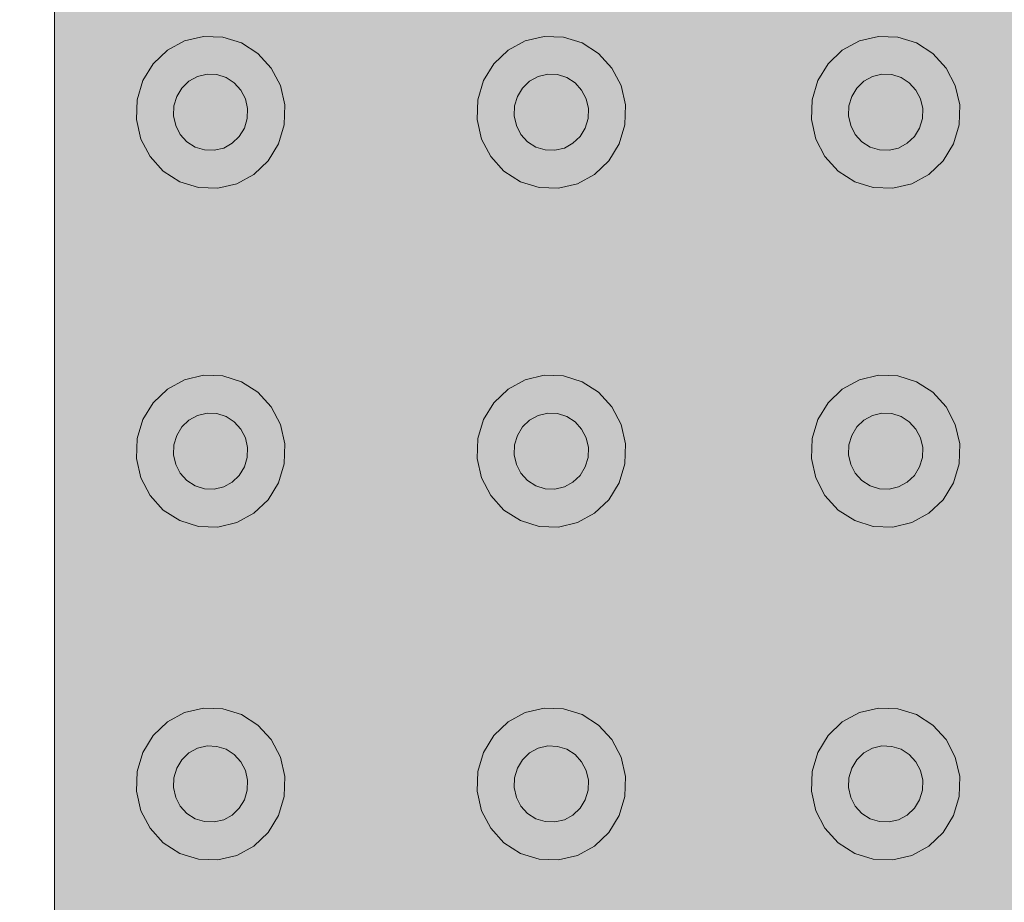
# Model space of a CAD drawing. Units: millimetres. Extents: x 6534 to 27656, y -245 to 9778.
# Drawn here: x 7694 to 7708, y 4920 to 4934 of the extents above; entities that cross this region are included whole.
import ezdxf

# ---------------------------------------------------------------- set-up
doc = ezdxf.new("R2010")
doc.units = ezdxf.units.MM
doc.layers.add('cotas', color=7, linetype='Continuous')
doc.layers.add('PISO TATIL', color=7, linetype='Continuous')

msp = doc.modelspace()

# ---------------------------------------------------------------- hatches: boundary and pattern name
at = {"layer": 'cotas'}
h = msp.add_hatch(color=7, dxfattribs=at)
h.dxf.hatch_style = 1
h.paths.add_polyline_path([(17734.301, 9608.402), (6534.301, 9608.402), (6534.301, 1688.402), (17734.301, 1688.402)])
h.paths.add_polyline_path([(6800.968, 9541.735), (17600.968, 9541.735), (17600.968, 1755.069), (6800.968, 1755.069)], flags=16)
at = {"layer": 'PISO TATIL', "linetype": 'Continuous', "lineweight": 0}
for points in [[(7719.058, 4944.733), (7694.058, 4944.733), (7694.058, 4919.733), (7719.058, 4919.733)], [(7696.207, 4932.762), (7696.349, 4932.796), (7696.295, 4933.366), (7696.011, 4933.298)], [(7696.349, 4932.796), (7696.495, 4932.791), (7696.587, 4933.356), (7696.295, 4933.366)], [(7696.634, 4932.747), (7696.866, 4933.268), (7696.587, 4933.356), (7696.495, 4932.791)], [(7701.323, 4932.762), (7701.465, 4932.796), (7701.412, 4933.366), (7701.127, 4933.298)], [(7701.465, 4932.796), (7701.611, 4932.791), (7701.703, 4933.356), (7701.412, 4933.366)], [(7701.751, 4932.747), (7701.982, 4933.268), (7701.703, 4933.356), (7701.611, 4932.791)], [(7706.147, 4933.298), (7706.343, 4932.762), (7706.485, 4932.796), (7706.431, 4933.366)], [(7706.485, 4932.796), (7706.631, 4932.791), (7706.723, 4933.356), (7706.431, 4933.366)], [(7706.631, 4932.791), (7706.771, 4932.747), (7707.002, 4933.268), (7706.723, 4933.356)], [(7696.078, 4932.692), (7696.207, 4932.762), (7696.011, 4933.298), (7695.753, 4933.158)], [(7696.634, 4932.747), (7696.758, 4932.668), (7697.114, 4933.11), (7696.866, 4933.268)], [(7701.194, 4932.692), (7701.323, 4932.762), (7701.127, 4933.298), (7700.869, 4933.158)], [(7701.751, 4932.747), (7701.875, 4932.668), (7702.23, 4933.11), (7701.982, 4933.268)], [(7706.214, 4932.692), (7706.343, 4932.762), (7706.147, 4933.298), (7705.889, 4933.158)], [(7706.895, 4932.668), (7707.25, 4933.11), (7707.002, 4933.268), (7706.771, 4932.747)], [(7695.971, 4932.59), (7696.078, 4932.692), (7695.753, 4933.158), (7695.539, 4932.954)], [(7696.758, 4932.668), (7696.858, 4932.559), (7697.313, 4932.891), (7697.114, 4933.11)], [(7701.088, 4932.59), (7701.194, 4932.692), (7700.869, 4933.158), (7700.656, 4932.954)], [(7701.875, 4932.668), (7701.974, 4932.559), (7702.429, 4932.891), (7702.23, 4933.11)], [(7706.107, 4932.59), (7706.214, 4932.692), (7705.889, 4933.158), (7705.676, 4932.954)], [(7706.895, 4932.668), (7706.994, 4932.559), (7707.449, 4932.891), (7707.25, 4933.11)], [(7695.385, 4932.701), (7695.894, 4932.464), (7695.971, 4932.59), (7695.539, 4932.954)], [(7700.501, 4932.701), (7701.01, 4932.464), (7701.088, 4932.59), (7700.656, 4932.954)], [(7705.521, 4932.701), (7706.03, 4932.464), (7706.107, 4932.59), (7705.676, 4932.954)], [(7696.456, 4931.657), (7696.599, 4931.69), (7696.728, 4931.761), (7696.834, 4931.863), (7696.912, 4931.989), (7696.954, 4932.132), (7696.959, 4932.282), (7696.926, 4932.427), (7696.858, 4932.559), (7696.758, 4932.668), (7696.634, 4932.747), (7696.495, 4932.791), (7696.349, 4932.796), (7696.207, 4932.762), (7696.078, 4932.692), (7695.971, 4932.59), (7695.894, 4932.464), (7695.851, 4932.321), (7695.846, 4932.171), (7695.879, 4932.026), (7695.948, 4931.894), (7696.047, 4931.785), (7696.171, 4931.705), (7696.311, 4931.662)], [(7696.926, 4932.427), (7697.45, 4932.628), (7697.313, 4932.891), (7696.858, 4932.559)], [(7701.573, 4931.657), (7701.715, 4931.69), (7701.844, 4931.761), (7701.951, 4931.863), (7702.028, 4931.989), (7702.071, 4932.132), (7702.076, 4932.282), (7702.043, 4932.427), (7701.974, 4932.559), (7701.875, 4932.668), (7701.751, 4932.747), (7701.611, 4932.791), (7701.465, 4932.796), (7701.323, 4932.762), (7701.194, 4932.692), (7701.088, 4932.59), (7701.01, 4932.464), (7700.968, 4932.321), (7700.963, 4932.171), (7700.995, 4932.026), (7701.064, 4931.894), (7701.164, 4931.785), (7701.287, 4931.705), (7701.427, 4931.662)], [(7702.043, 4932.427), (7702.566, 4932.628), (7702.429, 4932.891), (7701.974, 4932.559)], [(7706.593, 4931.657), (7706.735, 4931.69), (7706.864, 4931.761), (7706.971, 4931.863), (7707.048, 4931.989), (7707.091, 4932.132), (7707.096, 4932.282), (7707.063, 4932.427), (7706.994, 4932.559), (7706.895, 4932.668), (7706.771, 4932.747), (7706.631, 4932.791), (7706.485, 4932.796), (7706.343, 4932.762), (7706.214, 4932.692), (7706.107, 4932.59), (7706.03, 4932.464), (7705.988, 4932.321), (7705.983, 4932.171), (7706.015, 4932.026), (7706.084, 4931.894), (7706.184, 4931.785), (7706.307, 4931.705), (7706.447, 4931.662)], [(7707.063, 4932.427), (7707.586, 4932.628), (7707.449, 4932.891), (7706.994, 4932.559)], [(7695.3, 4932.415), (7695.851, 4932.321), (7695.894, 4932.464), (7695.385, 4932.701)], [(7696.959, 4932.282), (7697.516, 4932.337), (7697.45, 4932.628), (7696.926, 4932.427)], [(7700.416, 4932.415), (7700.968, 4932.321), (7701.01, 4932.464), (7700.501, 4932.701)], [(7702.076, 4932.282), (7702.632, 4932.337), (7702.566, 4932.628), (7702.043, 4932.427)], [(7705.436, 4932.415), (7705.988, 4932.321), (7706.03, 4932.464), (7705.521, 4932.701)], [(7707.096, 4932.282), (7707.652, 4932.337), (7707.586, 4932.628), (7707.063, 4932.427)], [(7695.29, 4932.116), (7695.846, 4932.171), (7695.851, 4932.321), (7695.3, 4932.415)], [(7697.506, 4932.038), (7697.516, 4932.337), (7696.959, 4932.282), (7696.954, 4932.132)], [(7700.406, 4932.116), (7700.963, 4932.171), (7700.968, 4932.321), (7700.416, 4932.415)], [(7702.622, 4932.038), (7702.632, 4932.337), (7702.076, 4932.282), (7702.071, 4932.132)], [(7705.426, 4932.116), (7705.983, 4932.171), (7705.988, 4932.321), (7705.436, 4932.415)], [(7707.642, 4932.038), (7707.652, 4932.337), (7707.096, 4932.282), (7707.091, 4932.132)], [(7695.355, 4931.825), (7695.879, 4932.026), (7695.846, 4932.171), (7695.29, 4932.116)], [(7695.492, 4931.561), (7695.948, 4931.894), (7695.879, 4932.026), (7695.355, 4931.825)], [(7697.42, 4931.752), (7697.506, 4932.038), (7696.954, 4932.132), (7696.912, 4931.989)], [(7700.472, 4931.825), (7700.995, 4932.026), (7700.963, 4932.171), (7700.406, 4932.116)], [(7700.609, 4931.561), (7701.064, 4931.894), (7700.995, 4932.026), (7700.472, 4931.825)], [(7702.537, 4931.752), (7702.622, 4932.038), (7702.071, 4932.132), (7702.028, 4931.989)], [(7705.492, 4931.825), (7706.015, 4932.026), (7705.983, 4932.171), (7705.426, 4932.116)], [(7705.629, 4931.561), (7706.084, 4931.894), (7706.015, 4932.026), (7705.492, 4931.825)], [(7707.048, 4931.989), (7707.557, 4931.752), (7707.642, 4932.038), (7707.091, 4932.132)], [(7695.492, 4931.561), (7695.692, 4931.343), (7696.047, 4931.785), (7695.948, 4931.894)], [(7697.266, 4931.499), (7697.42, 4931.752), (7696.912, 4931.989), (7696.834, 4931.863)], [(7700.609, 4931.561), (7700.808, 4931.343), (7701.164, 4931.785), (7701.064, 4931.894)], [(7702.382, 4931.499), (7702.537, 4931.752), (7702.028, 4931.989), (7701.951, 4931.863)], [(7705.629, 4931.561), (7705.828, 4931.343), (7706.184, 4931.785), (7706.084, 4931.894)], [(7707.402, 4931.499), (7707.557, 4931.752), (7707.048, 4931.989), (7706.971, 4931.863)], [(7695.692, 4931.343), (7695.939, 4931.185), (7696.171, 4931.705), (7696.047, 4931.785)], [(7696.795, 4931.154), (7697.052, 4931.295), (7696.728, 4931.761), (7696.599, 4931.69)], [(7696.728, 4931.761), (7697.052, 4931.295), (7697.266, 4931.499), (7696.834, 4931.863)], [(7700.808, 4931.343), (7701.056, 4931.185), (7701.287, 4931.705), (7701.164, 4931.785)], [(7701.911, 4931.154), (7702.169, 4931.295), (7701.844, 4931.761), (7701.715, 4931.69)], [(7701.844, 4931.761), (7702.169, 4931.295), (7702.382, 4931.499), (7701.951, 4931.863)], [(7705.828, 4931.343), (7706.076, 4931.185), (7706.307, 4931.705), (7706.184, 4931.785)], [(7706.735, 4931.69), (7706.931, 4931.154), (7707.189, 4931.295), (7706.864, 4931.761)], [(7706.864, 4931.761), (7707.189, 4931.295), (7707.402, 4931.499), (7706.971, 4931.863)], [(7695.939, 4931.185), (7696.219, 4931.097), (7696.311, 4931.662), (7696.171, 4931.705)], [(7696.219, 4931.097), (7696.51, 4931.087), (7696.456, 4931.657), (7696.311, 4931.662)], [(7696.456, 4931.657), (7696.51, 4931.087), (7696.795, 4931.154), (7696.599, 4931.69)], [(7701.056, 4931.185), (7701.335, 4931.097), (7701.427, 4931.662), (7701.287, 4931.705)], [(7701.335, 4931.097), (7701.627, 4931.087), (7701.573, 4931.657), (7701.427, 4931.662)], [(7701.573, 4931.657), (7701.627, 4931.087), (7701.911, 4931.154), (7701.715, 4931.69)], [(7706.076, 4931.185), (7706.355, 4931.097), (7706.447, 4931.662), (7706.307, 4931.705)], [(7706.355, 4931.097), (7706.647, 4931.087), (7706.593, 4931.657), (7706.447, 4931.662)], [(7706.593, 4931.657), (7706.647, 4931.087), (7706.931, 4931.154), (7706.735, 4931.69)], [(7696.078, 4927.606), (7696.207, 4927.676), (7696.011, 4928.212), (7695.753, 4928.072)], [(7696.207, 4927.676), (7696.349, 4927.71), (7696.295, 4928.28), (7696.011, 4928.212)], [(7696.349, 4927.71), (7696.495, 4927.705), (7696.587, 4928.269), (7696.295, 4928.28)], [(7696.495, 4927.705), (7696.634, 4927.661), (7696.866, 4928.182), (7696.587, 4928.269)], [(7696.634, 4927.661), (7696.758, 4927.582), (7697.114, 4928.024), (7696.866, 4928.182)], [(7701.194, 4927.606), (7701.323, 4927.676), (7701.127, 4928.212), (7700.869, 4928.072)], [(7701.323, 4927.676), (7701.465, 4927.71), (7701.412, 4928.28), (7701.127, 4928.212)], [(7701.465, 4927.71), (7701.611, 4927.705), (7701.703, 4928.269), (7701.412, 4928.28)], [(7701.611, 4927.705), (7701.751, 4927.661), (7701.982, 4928.182), (7701.703, 4928.269)], [(7701.751, 4927.661), (7701.875, 4927.582), (7702.23, 4928.024), (7701.982, 4928.182)], [(7706.214, 4927.606), (7706.343, 4927.676), (7706.147, 4928.212), (7705.889, 4928.072)], [(7706.343, 4927.676), (7706.485, 4927.71), (7706.431, 4928.28), (7706.147, 4928.212)], [(7706.485, 4927.71), (7706.631, 4927.705), (7706.723, 4928.269), (7706.431, 4928.28)], [(7706.771, 4927.661), (7707.002, 4928.182), (7706.723, 4928.269), (7706.631, 4927.705)], [(7706.771, 4927.661), (7706.895, 4927.582), (7707.25, 4928.024), (7707.002, 4928.182)], [(7695.971, 4927.504), (7696.078, 4927.606), (7695.753, 4928.072), (7695.539, 4927.868)], [(7701.088, 4927.504), (7701.194, 4927.606), (7700.869, 4928.072), (7700.656, 4927.868)], [(7705.676, 4927.868), (7706.107, 4927.504), (7706.214, 4927.606), (7705.889, 4928.072)], [(7696.858, 4927.473), (7697.313, 4927.805), (7697.114, 4928.024), (7696.758, 4927.582)], [(7701.974, 4927.473), (7702.429, 4927.805), (7702.23, 4928.024), (7701.875, 4927.582)], [(7706.895, 4927.582), (7706.994, 4927.473), (7707.449, 4927.805), (7707.25, 4928.024)], [(7695.385, 4927.614), (7695.894, 4927.377), (7695.971, 4927.504), (7695.539, 4927.868)], [(7696.926, 4927.341), (7697.45, 4927.541), (7697.313, 4927.805), (7696.858, 4927.473)], [(7700.501, 4927.614), (7701.01, 4927.377), (7701.088, 4927.504), (7700.656, 4927.868)], [(7702.043, 4927.341), (7702.566, 4927.541), (7702.429, 4927.805), (7701.974, 4927.473)], [(7705.521, 4927.614), (7706.03, 4927.377), (7706.107, 4927.504), (7705.676, 4927.868)], [(7707.063, 4927.341), (7707.586, 4927.541), (7707.449, 4927.805), (7706.994, 4927.473)], [(7695.851, 4927.234), (7695.894, 4927.377), (7695.385, 4927.614), (7695.3, 4927.329)], [(7695.894, 4927.377), (7695.851, 4927.234), (7695.846, 4927.085), (7695.879, 4926.939), (7695.948, 4926.808), (7696.047, 4926.698), (7696.171, 4926.619), (7696.311, 4926.576), (7696.456, 4926.57), (7696.599, 4926.604), (7696.728, 4926.674), (7696.834, 4926.776), (7696.912, 4926.903), (7696.954, 4927.046), (7696.959, 4927.195), (7696.926, 4927.341), (7696.858, 4927.473), (7696.758, 4927.582), (7696.634, 4927.661), (7696.495, 4927.705), (7696.349, 4927.71), (7696.207, 4927.676), (7696.078, 4927.606), (7695.971, 4927.504)], [(7700.968, 4927.234), (7701.01, 4927.377), (7700.501, 4927.614), (7700.416, 4927.329)], [(7701.01, 4927.377), (7700.968, 4927.234), (7700.963, 4927.085), (7700.995, 4926.939), (7701.064, 4926.808), (7701.164, 4926.698), (7701.287, 4926.619), (7701.427, 4926.576), (7701.573, 4926.57), (7701.715, 4926.604), (7701.844, 4926.674), (7701.951, 4926.776), (7702.028, 4926.903), (7702.071, 4927.046), (7702.076, 4927.195), (7702.043, 4927.341), (7701.974, 4927.473), (7701.875, 4927.582), (7701.751, 4927.661), (7701.611, 4927.705), (7701.465, 4927.71), (7701.323, 4927.676), (7701.194, 4927.606), (7701.088, 4927.504)], [(7705.436, 4927.329), (7705.988, 4927.234), (7706.03, 4927.377), (7705.521, 4927.614)], [(7706.03, 4927.377), (7705.988, 4927.234), (7705.983, 4927.085), (7706.015, 4926.939), (7706.084, 4926.808), (7706.184, 4926.698), (7706.307, 4926.619), (7706.447, 4926.576), (7706.593, 4926.57), (7706.735, 4926.604), (7706.864, 4926.674), (7706.971, 4926.776), (7707.048, 4926.903), (7707.091, 4927.046), (7707.096, 4927.195), (7707.063, 4927.341), (7706.994, 4927.473), (7706.895, 4927.582), (7706.771, 4927.661), (7706.631, 4927.705), (7706.485, 4927.71), (7706.343, 4927.676), (7706.214, 4927.606), (7706.107, 4927.504)], [(7696.959, 4927.195), (7697.516, 4927.25), (7697.45, 4927.541), (7696.926, 4927.341)], [(7702.076, 4927.195), (7702.632, 4927.25), (7702.566, 4927.541), (7702.043, 4927.341)], [(7707.096, 4927.195), (7707.652, 4927.25), (7707.586, 4927.541), (7707.063, 4927.341)], [(7695.3, 4927.329), (7695.29, 4927.03), (7695.846, 4927.085), (7695.851, 4927.234)], [(7700.416, 4927.329), (7700.406, 4927.03), (7700.963, 4927.085), (7700.968, 4927.234)], [(7705.436, 4927.329), (7705.426, 4927.03), (7705.983, 4927.085), (7705.988, 4927.234)], [(7697.506, 4926.952), (7697.516, 4927.25), (7696.959, 4927.195), (7696.954, 4927.046)], [(7702.622, 4926.952), (7702.632, 4927.25), (7702.076, 4927.195), (7702.071, 4927.046)], [(7707.642, 4926.952), (7707.652, 4927.25), (7707.096, 4927.195), (7707.091, 4927.046)], [(7695.29, 4927.03), (7695.355, 4926.739), (7695.879, 4926.939), (7695.846, 4927.085)], [(7697.42, 4926.666), (7697.506, 4926.952), (7696.954, 4927.046), (7696.912, 4926.903)], [(7700.406, 4927.03), (7700.472, 4926.739), (7700.995, 4926.939), (7700.963, 4927.085)], [(7702.537, 4926.666), (7702.622, 4926.952), (7702.071, 4927.046), (7702.028, 4926.903)], [(7705.426, 4927.03), (7705.492, 4926.739), (7706.015, 4926.939), (7705.983, 4927.085)], [(7707.557, 4926.666), (7707.642, 4926.952), (7707.091, 4927.046), (7707.048, 4926.903)], [(7695.355, 4926.739), (7695.492, 4926.475), (7695.948, 4926.808), (7695.879, 4926.939)], [(7697.266, 4926.412), (7697.42, 4926.666), (7696.912, 4926.903), (7696.834, 4926.776)], [(7700.472, 4926.739), (7700.609, 4926.475), (7701.064, 4926.808), (7700.995, 4926.939)], [(7702.382, 4926.412), (7702.537, 4926.666), (7702.028, 4926.903), (7701.951, 4926.776)], [(7705.492, 4926.739), (7705.629, 4926.475), (7706.084, 4926.808), (7706.015, 4926.939)], [(7707.402, 4926.412), (7707.557, 4926.666), (7707.048, 4926.903), (7706.971, 4926.776)], [(7695.492, 4926.475), (7695.692, 4926.257), (7696.047, 4926.698), (7695.948, 4926.808)], [(7697.052, 4926.208), (7697.266, 4926.412), (7696.834, 4926.776), (7696.728, 4926.674)], [(7700.609, 4926.475), (7700.808, 4926.257), (7701.164, 4926.698), (7701.064, 4926.808)], [(7702.169, 4926.208), (7702.382, 4926.412), (7701.951, 4926.776), (7701.844, 4926.674)], [(7705.629, 4926.475), (7705.828, 4926.257), (7706.184, 4926.698), (7706.084, 4926.808)], [(7707.189, 4926.208), (7707.402, 4926.412), (7706.971, 4926.776), (7706.864, 4926.674)], [(7695.939, 4926.098), (7696.171, 4926.619), (7696.047, 4926.698), (7695.692, 4926.257)], [(7695.939, 4926.098), (7696.219, 4926.011), (7696.311, 4926.576), (7696.171, 4926.619)], [(7696.51, 4926.001), (7696.456, 4926.57), (7696.311, 4926.576), (7696.219, 4926.011)], [(7696.51, 4926.001), (7696.795, 4926.068), (7696.599, 4926.604), (7696.456, 4926.57)], [(7696.599, 4926.604), (7696.795, 4926.068), (7697.052, 4926.208), (7696.728, 4926.674)], [(7701.056, 4926.098), (7701.287, 4926.619), (7701.164, 4926.698), (7700.808, 4926.257)], [(7701.056, 4926.098), (7701.335, 4926.011), (7701.427, 4926.576), (7701.287, 4926.619)], [(7701.627, 4926.001), (7701.573, 4926.57), (7701.427, 4926.576), (7701.335, 4926.011)], [(7701.627, 4926.001), (7701.911, 4926.068), (7701.715, 4926.604), (7701.573, 4926.57)], [(7701.715, 4926.604), (7701.911, 4926.068), (7702.169, 4926.208), (7701.844, 4926.674)], [(7705.828, 4926.257), (7706.076, 4926.098), (7706.307, 4926.619), (7706.184, 4926.698)], [(7706.355, 4926.011), (7706.447, 4926.576), (7706.307, 4926.619), (7706.076, 4926.098)], [(7706.647, 4926.001), (7706.593, 4926.57), (7706.447, 4926.576), (7706.355, 4926.011)], [(7706.647, 4926.001), (7706.931, 4926.068), (7706.735, 4926.604), (7706.593, 4926.57)], [(7706.931, 4926.068), (7707.189, 4926.208), (7706.864, 4926.674), (7706.735, 4926.604)], [(7696.078, 4922.612), (7696.207, 4922.682), (7696.011, 4923.218), (7695.753, 4923.078)], [(7696.207, 4922.682), (7696.349, 4922.716), (7696.295, 4923.285), (7696.011, 4923.218)], [(7696.349, 4922.716), (7696.495, 4922.71), (7696.587, 4923.275), (7696.295, 4923.285)], [(7696.634, 4922.667), (7696.866, 4923.188), (7696.587, 4923.275), (7696.495, 4922.71)], [(7696.634, 4922.667), (7696.758, 4922.588), (7697.114, 4923.029), (7696.866, 4923.188)], [(7701.194, 4922.612), (7701.323, 4922.682), (7701.127, 4923.218), (7700.869, 4923.078)], [(7701.323, 4922.682), (7701.465, 4922.716), (7701.412, 4923.285), (7701.127, 4923.218)], [(7701.465, 4922.716), (7701.611, 4922.71), (7701.703, 4923.275), (7701.412, 4923.285)], [(7701.751, 4922.667), (7701.982, 4923.188), (7701.703, 4923.275), (7701.611, 4922.71)], [(7701.751, 4922.667), (7701.875, 4922.588), (7702.23, 4923.029), (7701.982, 4923.188)], [(7705.889, 4923.078), (7706.214, 4922.612), (7706.343, 4922.682), (7706.147, 4923.218)], [(7706.147, 4923.218), (7706.343, 4922.682), (7706.485, 4922.716), (7706.431, 4923.285)], [(7706.485, 4922.716), (7706.631, 4922.71), (7706.723, 4923.275), (7706.431, 4923.285)], [(7706.631, 4922.71), (7706.771, 4922.667), (7707.002, 4923.188), (7706.723, 4923.275)], [(7706.771, 4922.667), (7706.895, 4922.588), (7707.25, 4923.029), (7707.002, 4923.188)], [(7695.539, 4922.874), (7695.971, 4922.51), (7696.078, 4922.612), (7695.753, 4923.078)], [(7696.858, 4922.478), (7697.313, 4922.811), (7697.114, 4923.029), (7696.758, 4922.588)], [(7700.656, 4922.874), (7701.088, 4922.51), (7701.194, 4922.612), (7700.869, 4923.078)], [(7701.974, 4922.478), (7702.429, 4922.811), (7702.23, 4923.029), (7701.875, 4922.588)], [(7705.676, 4922.874), (7706.107, 4922.51), (7706.214, 4922.612), (7705.889, 4923.078)], [(7706.895, 4922.588), (7706.994, 4922.478), (7707.449, 4922.811), (7707.25, 4923.029)], [(7695.385, 4922.62), (7695.894, 4922.383), (7695.971, 4922.51), (7695.539, 4922.874)], [(7700.501, 4922.62), (7701.01, 4922.383), (7701.088, 4922.51), (7700.656, 4922.874)], [(7706.03, 4922.383), (7706.107, 4922.51), (7705.676, 4922.874), (7705.521, 4922.62)], [(7696.078, 4922.612), (7695.971, 4922.51), (7695.894, 4922.383), (7695.851, 4922.24), (7695.846, 4922.091), (7695.879, 4921.945), (7695.948, 4921.813), (7696.047, 4921.704), (7696.171, 4921.625), (7696.311, 4921.581), (7696.456, 4921.576), (7696.599, 4921.61), (7696.728, 4921.68), (7696.834, 4921.782), (7696.912, 4921.909), (7696.954, 4922.052), (7696.959, 4922.201), (7696.926, 4922.347), (7696.858, 4922.478), (7696.758, 4922.588), (7696.634, 4922.667), (7696.495, 4922.71), (7696.349, 4922.716), (7696.207, 4922.682)], [(7696.926, 4922.347), (7697.45, 4922.547), (7697.313, 4922.811), (7696.858, 4922.478)], [(7701.194, 4922.612), (7701.088, 4922.51), (7701.01, 4922.383), (7700.968, 4922.24), (7700.963, 4922.091), (7700.995, 4921.945), (7701.064, 4921.813), (7701.164, 4921.704), (7701.287, 4921.625), (7701.427, 4921.581), (7701.573, 4921.576), (7701.715, 4921.61), (7701.844, 4921.68), (7701.951, 4921.782), (7702.028, 4921.909), (7702.071, 4922.052), (7702.076, 4922.201), (7702.043, 4922.347), (7701.974, 4922.478), (7701.875, 4922.588), (7701.751, 4922.667), (7701.611, 4922.71), (7701.465, 4922.716), (7701.323, 4922.682)], [(7702.043, 4922.347), (7702.566, 4922.547), (7702.429, 4922.811), (7701.974, 4922.478)], [(7706.214, 4922.612), (7706.107, 4922.51), (7706.03, 4922.383), (7705.988, 4922.24), (7705.983, 4922.091), (7706.015, 4921.945), (7706.084, 4921.813), (7706.184, 4921.704), (7706.307, 4921.625), (7706.447, 4921.581), (7706.593, 4921.576), (7706.735, 4921.61), (7706.864, 4921.68), (7706.971, 4921.782), (7707.048, 4921.909), (7707.091, 4922.052), (7707.096, 4922.201), (7707.063, 4922.347), (7706.994, 4922.478), (7706.895, 4922.588), (7706.771, 4922.667), (7706.631, 4922.71), (7706.485, 4922.716), (7706.343, 4922.682)], [(7707.063, 4922.347), (7707.586, 4922.547), (7707.449, 4922.811), (7706.994, 4922.478)], [(7695.851, 4922.24), (7695.894, 4922.383), (7695.385, 4922.62), (7695.3, 4922.334)], [(7700.968, 4922.24), (7701.01, 4922.383), (7700.501, 4922.62), (7700.416, 4922.334)], [(7705.436, 4922.334), (7705.988, 4922.24), (7706.03, 4922.383), (7705.521, 4922.62)], [(7696.959, 4922.201), (7697.516, 4922.256), (7697.45, 4922.547), (7696.926, 4922.347)], [(7702.076, 4922.201), (7702.632, 4922.256), (7702.566, 4922.547), (7702.043, 4922.347)], [(7707.096, 4922.201), (7707.652, 4922.256), (7707.586, 4922.547), (7707.063, 4922.347)], [(7695.29, 4922.036), (7695.846, 4922.091), (7695.851, 4922.24), (7695.3, 4922.334)], [(7700.406, 4922.036), (7700.963, 4922.091), (7700.968, 4922.24), (7700.416, 4922.334)], [(7705.426, 4922.036), (7705.983, 4922.091), (7705.988, 4922.24), (7705.436, 4922.334)], [(7696.954, 4922.052), (7697.506, 4921.957), (7697.516, 4922.256), (7696.959, 4922.201)], [(7702.071, 4922.052), (7702.622, 4921.957), (7702.632, 4922.256), (7702.076, 4922.201)], [(7707.642, 4921.957), (7707.652, 4922.256), (7707.096, 4922.201), (7707.091, 4922.052)], [(7695.355, 4921.745), (7695.879, 4921.945), (7695.846, 4922.091), (7695.29, 4922.036)], [(7697.42, 4921.672), (7697.506, 4921.957), (7696.954, 4922.052), (7696.912, 4921.909)], [(7700.472, 4921.745), (7700.995, 4921.945), (7700.963, 4922.091), (7700.406, 4922.036)], [(7702.537, 4921.672), (7702.622, 4921.957), (7702.071, 4922.052), (7702.028, 4921.909)], [(7705.492, 4921.745), (7706.015, 4921.945), (7705.983, 4922.091), (7705.426, 4922.036)], [(7707.557, 4921.672), (7707.642, 4921.957), (7707.091, 4922.052), (7707.048, 4921.909)], [(7695.492, 4921.481), (7695.948, 4921.813), (7695.879, 4921.945), (7695.355, 4921.745)], [(7696.834, 4921.782), (7697.266, 4921.418), (7697.42, 4921.672), (7696.912, 4921.909)], [(7700.609, 4921.481), (7701.064, 4921.813), (7700.995, 4921.945), (7700.472, 4921.745)], [(7701.951, 4921.782), (7702.382, 4921.418), (7702.537, 4921.672), (7702.028, 4921.909)], [(7705.629, 4921.481), (7706.084, 4921.813), (7706.015, 4921.945), (7705.492, 4921.745)], [(7707.402, 4921.418), (7707.557, 4921.672), (7707.048, 4921.909), (7706.971, 4921.782)], [(7695.492, 4921.481), (7695.692, 4921.262), (7696.047, 4921.704), (7695.948, 4921.813)], [(7695.692, 4921.262), (7695.939, 4921.104), (7696.171, 4921.625), (7696.047, 4921.704)], [(7696.795, 4921.074), (7697.052, 4921.214), (7696.728, 4921.68), (7696.599, 4921.61)], [(7696.728, 4921.68), (7697.052, 4921.214), (7697.266, 4921.418), (7696.834, 4921.782)], [(7700.609, 4921.481), (7700.808, 4921.262), (7701.164, 4921.704), (7701.064, 4921.813)], [(7700.808, 4921.262), (7701.056, 4921.104), (7701.287, 4921.625), (7701.164, 4921.704)], [(7701.911, 4921.074), (7702.169, 4921.214), (7701.844, 4921.68), (7701.715, 4921.61)], [(7701.844, 4921.68), (7702.169, 4921.214), (7702.382, 4921.418), (7701.951, 4921.782)], [(7705.629, 4921.481), (7705.828, 4921.262), (7706.184, 4921.704), (7706.084, 4921.813)], [(7705.828, 4921.262), (7706.076, 4921.104), (7706.307, 4921.625), (7706.184, 4921.704)], [(7706.931, 4921.074), (7707.189, 4921.214), (7706.864, 4921.68), (7706.735, 4921.61)], [(7707.189, 4921.214), (7707.402, 4921.418), (7706.971, 4921.782), (7706.864, 4921.68)], [(7695.939, 4921.104), (7696.219, 4921.017), (7696.311, 4921.581), (7696.171, 4921.625)], [(7696.219, 4921.017), (7696.51, 4921.006), (7696.456, 4921.576), (7696.311, 4921.581)], [(7696.456, 4921.576), (7696.51, 4921.006), (7696.795, 4921.074), (7696.599, 4921.61)], [(7701.056, 4921.104), (7701.335, 4921.017), (7701.427, 4921.581), (7701.287, 4921.625)], [(7701.335, 4921.017), (7701.627, 4921.006), (7701.573, 4921.576), (7701.427, 4921.581)], [(7701.573, 4921.576), (7701.627, 4921.006), (7701.911, 4921.074), (7701.715, 4921.61)], [(7706.076, 4921.104), (7706.355, 4921.017), (7706.447, 4921.581), (7706.307, 4921.625)], [(7706.355, 4921.017), (7706.647, 4921.006), (7706.593, 4921.576), (7706.447, 4921.581)], [(7706.593, 4921.576), (7706.647, 4921.006), (7706.931, 4921.074), (7706.735, 4921.61)]]:
    msp.add_hatch(color=254, dxfattribs=at).paths.add_polyline_path(points)

# ---------------------------------------------------------------- linework, layer by layer
at = {"layer": 'PISO TATIL', "color": 9, "linetype": 'Continuous', "lineweight": 0, "ltscale": 0.666667}
for p, q in [((7694.058, 4919.733), (7694.058, 4944.733)), ((7696.295, 4933.366), (7696.011, 4933.298)), ((7696.587, 4933.356), (7696.295, 4933.366)), ((7696.866, 4933.268), (7696.587, 4933.356)), ((7701.412, 4933.366), (7701.127, 4933.298)), ((7701.703, 4933.356), (7701.412, 4933.366)), ((7701.982, 4933.268), (7701.703, 4933.356)), ((7706.431, 4933.366), (7706.147, 4933.298)), ((7706.723, 4933.356), (7706.431, 4933.366)), ((7707.002, 4933.268), (7706.723, 4933.356)), ((7696.011, 4933.298), (7695.753, 4933.158)), ((7697.114, 4933.11), (7696.866, 4933.268)), ((7701.127, 4933.298), (7700.869, 4933.158)), ((7702.23, 4933.11), (7701.982, 4933.268)), ((7706.147, 4933.298), (7705.889, 4933.158)), ((7707.25, 4933.11), (7707.002, 4933.268)), ((7695.753, 4933.158), (7695.539, 4932.954)), ((7697.313, 4932.891), (7697.114, 4933.11)), ((7700.869, 4933.158), (7700.656, 4932.954)), ((7702.429, 4932.891), (7702.23, 4933.11)), ((7705.889, 4933.158), (7705.676, 4932.954)), ((7707.449, 4932.891), (7707.25, 4933.11)), ((7695.539, 4932.954), (7695.385, 4932.701)), ((7700.656, 4932.954), (7700.501, 4932.701)), ((7705.676, 4932.954), (7705.521, 4932.701)), ((7696.349, 4932.796), (7696.207, 4932.763)), ((7696.495, 4932.791), (7696.349, 4932.796)), ((7696.634, 4932.747), (7696.495, 4932.791)), ((7697.45, 4932.628), (7697.313, 4932.891)), ((7701.465, 4932.796), (7701.323, 4932.763)), ((7701.611, 4932.791), (7701.465, 4932.796)), ((7701.751, 4932.747), (7701.611, 4932.791)), ((7702.566, 4932.628), (7702.429, 4932.891)), ((7706.485, 4932.796), (7706.343, 4932.763)), ((7706.631, 4932.791), (7706.485, 4932.796)), ((7706.771, 4932.747), (7706.631, 4932.791)), ((7707.586, 4932.628), (7707.449, 4932.891)), ((7695.385, 4932.701), (7695.3, 4932.415)), ((7696.078, 4932.692), (7695.971, 4932.59)), ((7696.207, 4932.763), (7696.078, 4932.692)), ((7696.758, 4932.668), (7696.634, 4932.747)), ((7696.858, 4932.559), (7696.758, 4932.668)), ((7697.516, 4932.337), (7697.45, 4932.628)), ((7700.501, 4932.701), (7700.416, 4932.415)), ((7701.194, 4932.692), (7701.088, 4932.59)), ((7701.323, 4932.763), (7701.194, 4932.692)), ((7701.875, 4932.668), (7701.751, 4932.747)), ((7701.974, 4932.559), (7701.875, 4932.668)), ((7702.632, 4932.337), (7702.566, 4932.628)), ((7705.521, 4932.701), (7705.436, 4932.415)), ((7706.214, 4932.692), (7706.107, 4932.59)), ((7706.343, 4932.763), (7706.214, 4932.692)), ((7706.895, 4932.668), (7706.771, 4932.747)), ((7706.994, 4932.559), (7706.895, 4932.668)), ((7707.652, 4932.337), (7707.586, 4932.628)), ((7695.971, 4932.59), (7695.894, 4932.464)), ((7696.926, 4932.427), (7696.858, 4932.559)), ((7701.088, 4932.59), (7701.01, 4932.464)), ((7702.043, 4932.427), (7701.974, 4932.559)), ((7706.107, 4932.59), (7706.03, 4932.464)), ((7707.063, 4932.427), (7706.994, 4932.559)), ((7695.3, 4932.415), (7695.29, 4932.116)), ((7695.851, 4932.321), (7695.846, 4932.171)), ((7695.894, 4932.464), (7695.851, 4932.321)), ((7696.959, 4932.282), (7696.926, 4932.427)), ((7697.506, 4932.038), (7697.516, 4932.337)), ((7700.416, 4932.415), (7700.406, 4932.116)), ((7700.968, 4932.321), (7700.963, 4932.171)), ((7701.01, 4932.464), (7700.968, 4932.321)), ((7702.076, 4932.282), (7702.043, 4932.427)), ((7702.622, 4932.038), (7702.632, 4932.337)), ((7705.436, 4932.415), (7705.426, 4932.116)), ((7705.988, 4932.321), (7705.983, 4932.171)), ((7706.03, 4932.464), (7705.988, 4932.321)), ((7707.096, 4932.282), (7707.063, 4932.427)), ((7707.642, 4932.038), (7707.652, 4932.337)), ((7696.954, 4932.132), (7696.959, 4932.282)), ((7702.071, 4932.132), (7702.076, 4932.282)), ((7707.091, 4932.132), (7707.096, 4932.282)), ((7695.29, 4932.116), (7695.355, 4931.825)), ((7695.846, 4932.171), (7695.879, 4932.026)), ((7695.879, 4932.026), (7695.948, 4931.894)), ((7696.912, 4931.989), (7696.954, 4932.132)), ((7697.42, 4931.752), (7697.506, 4932.038)), ((7700.406, 4932.116), (7700.472, 4931.825)), ((7700.963, 4932.171), (7700.995, 4932.026)), ((7700.995, 4932.026), (7701.064, 4931.894)), ((7702.028, 4931.989), (7702.071, 4932.132)), ((7702.537, 4931.752), (7702.622, 4932.038)), ((7705.426, 4932.116), (7705.492, 4931.825)), ((7705.983, 4932.171), (7706.015, 4932.026)), ((7706.015, 4932.026), (7706.084, 4931.894)), ((7707.048, 4931.989), (7707.091, 4932.132)), ((7707.557, 4931.752), (7707.642, 4932.038)), ((7695.948, 4931.894), (7696.047, 4931.785)), ((7696.834, 4931.863), (7696.912, 4931.989)), ((7701.064, 4931.894), (7701.164, 4931.785)), ((7701.951, 4931.863), (7702.028, 4931.989)), ((7706.084, 4931.894), (7706.184, 4931.785)), ((7706.971, 4931.863), (7707.048, 4931.989)), ((7695.355, 4931.825), (7695.493, 4931.561)), ((7696.047, 4931.785), (7696.171, 4931.705)), ((7696.599, 4931.69), (7696.728, 4931.761)), ((7696.728, 4931.761), (7696.834, 4931.863)), ((7697.266, 4931.499), (7697.42, 4931.752)), ((7700.472, 4931.825), (7700.609, 4931.561)), ((7701.164, 4931.785), (7701.288, 4931.705)), ((7701.715, 4931.69), (7701.844, 4931.761)), ((7701.844, 4931.761), (7701.951, 4931.863)), ((7702.382, 4931.499), (7702.537, 4931.752)), ((7705.492, 4931.825), (7705.629, 4931.561)), ((7706.184, 4931.785), (7706.307, 4931.705)), ((7706.735, 4931.69), (7706.864, 4931.761)), ((7706.864, 4931.761), (7706.971, 4931.863)), ((7707.402, 4931.499), (7707.557, 4931.752)), ((7696.171, 4931.705), (7696.311, 4931.662)), ((7696.311, 4931.662), (7696.456, 4931.657)), ((7696.456, 4931.657), (7696.599, 4931.69)), ((7701.288, 4931.705), (7701.427, 4931.662)), ((7701.427, 4931.662), (7701.573, 4931.657)), ((7701.573, 4931.657), (7701.715, 4931.69)), ((7706.307, 4931.705), (7706.447, 4931.662)), ((7706.447, 4931.662), (7706.593, 4931.657)), ((7706.593, 4931.657), (7706.735, 4931.69)), ((7695.493, 4931.561), (7695.692, 4931.343)), ((7697.052, 4931.295), (7697.266, 4931.499)), ((7700.609, 4931.561), (7700.808, 4931.343)), ((7702.169, 4931.295), (7702.382, 4931.499)), ((7705.629, 4931.561), (7705.828, 4931.343)), ((7707.189, 4931.295), (7707.402, 4931.499)), ((7695.692, 4931.343), (7695.939, 4931.185)), ((7696.795, 4931.154), (7697.052, 4931.295)), ((7700.808, 4931.343), (7701.056, 4931.185)), ((7701.911, 4931.154), (7702.169, 4931.295)), ((7705.828, 4931.343), (7706.076, 4931.185)), ((7706.931, 4931.154), (7707.189, 4931.295)), ((7695.939, 4931.185), (7696.219, 4931.097)), ((7696.51, 4931.087), (7696.795, 4931.154)), ((7701.056, 4931.185), (7701.335, 4931.097)), ((7701.627, 4931.087), (7701.911, 4931.154)), ((7706.076, 4931.185), (7706.355, 4931.097)), ((7706.647, 4931.087), (7706.931, 4931.154)), ((7696.219, 4931.097), (7696.51, 4931.087)), ((7701.335, 4931.097), (7701.627, 4931.087)), ((7706.355, 4931.097), (7706.647, 4931.087)), ((7696.011, 4928.212), (7695.753, 4928.072)), ((7696.295, 4928.28), (7696.011, 4928.212)), ((7696.587, 4928.269), (7696.295, 4928.28)), ((7696.866, 4928.182), (7696.587, 4928.269)), ((7697.114, 4928.024), (7696.866, 4928.182)), ((7701.127, 4928.212), (7700.869, 4928.072)), ((7701.412, 4928.28), (7701.127, 4928.212)), ((7701.703, 4928.269), (7701.412, 4928.28)), ((7701.982, 4928.182), (7701.703, 4928.269)), ((7702.23, 4928.024), (7701.982, 4928.182)), ((7706.147, 4928.212), (7705.889, 4928.072)), ((7706.431, 4928.28), (7706.147, 4928.212)), ((7706.723, 4928.269), (7706.431, 4928.28)), ((7707.002, 4928.182), (7706.723, 4928.269)), ((7707.25, 4928.024), (7707.002, 4928.182)), ((7695.753, 4928.072), (7695.539, 4927.868)), ((7700.869, 4928.072), (7700.656, 4927.868)), ((7705.889, 4928.072), (7705.676, 4927.868)), ((7697.313, 4927.805), (7697.114, 4928.024)), ((7702.429, 4927.805), (7702.23, 4928.024)), ((7707.449, 4927.805), (7707.25, 4928.024)), ((7695.539, 4927.868), (7695.385, 4927.614)), ((7697.45, 4927.541), (7697.313, 4927.805)), ((7700.656, 4927.868), (7700.501, 4927.614)), ((7702.566, 4927.541), (7702.429, 4927.805)), ((7705.676, 4927.868), (7705.521, 4927.614)), ((7707.586, 4927.541), (7707.449, 4927.805)), ((7695.385, 4927.614), (7695.3, 4927.329)), ((7696.078, 4927.606), (7695.971, 4927.504)), ((7696.207, 4927.676), (7696.078, 4927.606)), ((7696.349, 4927.71), (7696.207, 4927.676)), ((7696.495, 4927.705), (7696.349, 4927.71)), ((7696.634, 4927.661), (7696.495, 4927.705)), ((7696.758, 4927.582), (7696.634, 4927.661)), ((7700.501, 4927.614), (7700.416, 4927.329)), ((7701.194, 4927.606), (7701.088, 4927.504)), ((7701.323, 4927.676), (7701.194, 4927.606)), ((7701.465, 4927.71), (7701.323, 4927.676)), ((7701.611, 4927.705), (7701.465, 4927.71)), ((7701.751, 4927.661), (7701.611, 4927.705)), ((7701.875, 4927.582), (7701.751, 4927.661)), ((7705.521, 4927.614), (7705.436, 4927.329)), ((7706.214, 4927.606), (7706.107, 4927.504)), ((7706.343, 4927.676), (7706.214, 4927.606)), ((7706.485, 4927.71), (7706.343, 4927.676)), ((7706.631, 4927.705), (7706.485, 4927.71)), ((7706.771, 4927.661), (7706.631, 4927.705)), ((7706.895, 4927.582), (7706.771, 4927.661)), ((7695.971, 4927.504), (7695.894, 4927.377)), ((7696.858, 4927.473), (7696.758, 4927.582)), ((7696.926, 4927.341), (7696.858, 4927.473)), ((7697.516, 4927.25), (7697.45, 4927.541)), ((7701.088, 4927.504), (7701.01, 4927.377)), ((7701.974, 4927.473), (7701.875, 4927.582)), ((7702.043, 4927.341), (7701.974, 4927.473)), ((7702.632, 4927.25), (7702.566, 4927.541)), ((7706.107, 4927.504), (7706.03, 4927.377)), ((7706.994, 4927.473), (7706.895, 4927.582)), ((7707.063, 4927.341), (7706.994, 4927.473)), ((7707.652, 4927.25), (7707.586, 4927.541)), ((7695.3, 4927.329), (7695.29, 4927.03)), ((7695.894, 4927.377), (7695.851, 4927.234)), ((7696.959, 4927.195), (7696.926, 4927.341)), ((7700.416, 4927.329), (7700.406, 4927.03)), ((7701.01, 4927.377), (7700.968, 4927.234)), ((7702.076, 4927.195), (7702.043, 4927.341)), ((7705.436, 4927.329), (7705.426, 4927.03)), ((7706.03, 4927.377), (7705.988, 4927.234)), ((7707.096, 4927.195), (7707.063, 4927.341)), ((7695.851, 4927.234), (7695.846, 4927.085)), ((7696.954, 4927.046), (7696.959, 4927.195)), ((7697.506, 4926.952), (7697.516, 4927.25)), ((7700.968, 4927.234), (7700.963, 4927.085)), ((7702.071, 4927.046), (7702.076, 4927.195)), ((7702.622, 4926.952), (7702.632, 4927.25)), ((7705.988, 4927.234), (7705.983, 4927.085)), ((7707.091, 4927.046), (7707.096, 4927.195)), ((7707.642, 4926.952), (7707.652, 4927.25)), ((7695.29, 4927.03), (7695.355, 4926.739)), ((7695.846, 4927.085), (7695.879, 4926.939)), ((7696.912, 4926.903), (7696.954, 4927.046)), ((7700.406, 4927.03), (7700.472, 4926.739)), ((7700.963, 4927.085), (7700.995, 4926.939)), ((7702.028, 4926.903), (7702.071, 4927.046)), ((7705.426, 4927.03), (7705.492, 4926.739)), ((7705.983, 4927.085), (7706.015, 4926.939)), ((7707.048, 4926.903), (7707.091, 4927.046)), ((7695.879, 4926.939), (7695.948, 4926.808)), ((7696.834, 4926.776), (7696.912, 4926.903)), ((7697.42, 4926.666), (7697.506, 4926.952)), ((7700.995, 4926.939), (7701.064, 4926.808)), ((7701.951, 4926.776), (7702.028, 4926.903)), ((7702.537, 4926.666), (7702.622, 4926.952)), ((7706.015, 4926.939), (7706.084, 4926.808)), ((7706.971, 4926.776), (7707.048, 4926.903)), ((7707.557, 4926.666), (7707.642, 4926.952)), ((7695.355, 4926.739), (7695.493, 4926.475)), ((7695.948, 4926.808), (7696.047, 4926.698)), ((7696.728, 4926.674), (7696.834, 4926.776)), ((7700.472, 4926.739), (7700.609, 4926.475)), ((7701.064, 4926.808), (7701.164, 4926.698)), ((7701.844, 4926.674), (7701.951, 4926.776)), ((7705.492, 4926.739), (7705.629, 4926.475)), ((7706.084, 4926.808), (7706.184, 4926.698)), ((7706.864, 4926.674), (7706.971, 4926.776)), ((7696.047, 4926.698), (7696.171, 4926.619)), ((7696.171, 4926.619), (7696.311, 4926.576)), ((7696.311, 4926.576), (7696.456, 4926.57)), ((7696.456, 4926.57), (7696.599, 4926.604)), ((7696.599, 4926.604), (7696.728, 4926.674)), ((7697.266, 4926.412), (7697.42, 4926.666)), ((7701.164, 4926.698), (7701.288, 4926.619)), ((7701.288, 4926.619), (7701.427, 4926.576)), ((7701.427, 4926.576), (7701.573, 4926.57)), ((7701.573, 4926.57), (7701.715, 4926.604)), ((7701.715, 4926.604), (7701.844, 4926.674)), ((7702.382, 4926.412), (7702.537, 4926.666)), ((7706.184, 4926.698), (7706.307, 4926.619)), ((7706.307, 4926.619), (7706.447, 4926.576)), ((7706.447, 4926.576), (7706.593, 4926.57)), ((7706.593, 4926.57), (7706.735, 4926.604)), ((7706.735, 4926.604), (7706.864, 4926.674)), ((7707.402, 4926.412), (7707.557, 4926.666)), ((7695.493, 4926.475), (7695.692, 4926.257)), ((7697.052, 4926.208), (7697.266, 4926.412)), ((7700.609, 4926.475), (7700.808, 4926.257)), ((7702.169, 4926.208), (7702.382, 4926.412)), ((7705.629, 4926.475), (7705.828, 4926.257)), ((7707.189, 4926.208), (7707.402, 4926.412)), ((7695.692, 4926.257), (7695.939, 4926.098)), ((7696.795, 4926.068), (7697.052, 4926.208)), ((7700.808, 4926.257), (7701.056, 4926.098)), ((7701.911, 4926.068), (7702.169, 4926.208)), ((7705.828, 4926.257), (7706.076, 4926.098)), ((7706.931, 4926.068), (7707.189, 4926.208)), ((7695.939, 4926.098), (7696.219, 4926.011)), ((7696.219, 4926.011), (7696.51, 4926.001)), ((7696.51, 4926.001), (7696.795, 4926.068)), ((7701.056, 4926.098), (7701.335, 4926.011)), ((7701.335, 4926.011), (7701.627, 4926.001)), ((7701.627, 4926.001), (7701.911, 4926.068)), ((7706.076, 4926.098), (7706.355, 4926.011)), ((7706.355, 4926.011), (7706.647, 4926.001)), ((7706.647, 4926.001), (7706.931, 4926.068)), ((7696.011, 4923.218), (7695.753, 4923.078)), ((7696.295, 4923.285), (7696.011, 4923.218)), ((7696.587, 4923.275), (7696.295, 4923.285)), ((7696.866, 4923.188), (7696.587, 4923.275)), ((7697.114, 4923.029), (7696.866, 4923.188)), ((7701.127, 4923.218), (7700.869, 4923.078)), ((7701.412, 4923.285), (7701.127, 4923.218)), ((7701.703, 4923.275), (7701.412, 4923.285)), ((7701.982, 4923.188), (7701.703, 4923.275)), ((7702.23, 4923.029), (7701.982, 4923.188)), ((7706.147, 4923.218), (7705.889, 4923.078)), ((7706.431, 4923.285), (7706.147, 4923.218)), ((7706.723, 4923.275), (7706.431, 4923.285)), ((7707.002, 4923.188), (7706.723, 4923.275)), ((7707.25, 4923.029), (7707.002, 4923.188)), ((7695.753, 4923.078), (7695.539, 4922.874)), ((7697.313, 4922.811), (7697.114, 4923.029)), ((7700.869, 4923.078), (7700.656, 4922.874)), ((7702.429, 4922.811), (7702.23, 4923.029)), ((7705.889, 4923.078), (7705.676, 4922.874)), ((7707.449, 4922.811), (7707.25, 4923.029)), ((7695.539, 4922.874), (7695.385, 4922.62)), ((7700.656, 4922.874), (7700.501, 4922.62)), ((7705.676, 4922.874), (7705.521, 4922.62)), ((7696.349, 4922.716), (7696.207, 4922.682)), ((7696.495, 4922.71), (7696.349, 4922.716)), ((7696.634, 4922.667), (7696.495, 4922.71)), ((7697.45, 4922.547), (7697.313, 4922.811)), ((7701.465, 4922.716), (7701.323, 4922.682)), ((7701.611, 4922.71), (7701.465, 4922.716)), ((7701.751, 4922.667), (7701.611, 4922.71)), ((7702.566, 4922.547), (7702.429, 4922.811)), ((7706.485, 4922.716), (7706.343, 4922.682)), ((7706.631, 4922.71), (7706.485, 4922.716)), ((7706.771, 4922.667), (7706.631, 4922.71)), ((7707.586, 4922.547), (7707.449, 4922.811)), ((7695.385, 4922.62), (7695.3, 4922.334)), ((7696.078, 4922.612), (7695.971, 4922.51)), ((7696.207, 4922.682), (7696.078, 4922.612)), ((7696.758, 4922.588), (7696.634, 4922.667)), ((7696.858, 4922.478), (7696.758, 4922.588)), ((7700.501, 4922.62), (7700.416, 4922.334)), ((7701.194, 4922.612), (7701.088, 4922.51)), ((7701.323, 4922.682), (7701.194, 4922.612)), ((7701.875, 4922.588), (7701.751, 4922.667)), ((7701.974, 4922.478), (7701.875, 4922.588)), ((7705.521, 4922.62), (7705.436, 4922.334)), ((7706.214, 4922.612), (7706.107, 4922.51)), ((7706.343, 4922.682), (7706.214, 4922.612)), ((7706.895, 4922.588), (7706.771, 4922.667)), ((7706.994, 4922.478), (7706.895, 4922.588)), ((7695.971, 4922.51), (7695.894, 4922.383)), ((7696.926, 4922.347), (7696.858, 4922.478)), ((7697.516, 4922.256), (7697.45, 4922.547)), ((7701.088, 4922.51), (7701.01, 4922.383)), ((7702.043, 4922.347), (7701.974, 4922.478)), ((7702.632, 4922.256), (7702.566, 4922.547)), ((7706.107, 4922.51), (7706.03, 4922.383)), ((7707.063, 4922.347), (7706.994, 4922.478)), ((7707.652, 4922.256), (7707.586, 4922.547)), ((7695.3, 4922.334), (7695.29, 4922.036)), ((7695.894, 4922.383), (7695.851, 4922.24)), ((7696.959, 4922.201), (7696.926, 4922.347)), ((7700.416, 4922.334), (7700.406, 4922.036)), ((7701.01, 4922.383), (7700.968, 4922.24)), ((7702.076, 4922.201), (7702.043, 4922.347)), ((7705.436, 4922.334), (7705.426, 4922.036)), ((7706.03, 4922.383), (7705.988, 4922.24)), ((7707.096, 4922.201), (7707.063, 4922.347)), ((7695.851, 4922.24), (7695.846, 4922.091)), ((7696.954, 4922.052), (7696.959, 4922.201)), ((7697.506, 4921.957), (7697.516, 4922.256)), ((7700.968, 4922.24), (7700.963, 4922.091)), ((7702.071, 4922.052), (7702.076, 4922.201)), ((7702.622, 4921.957), (7702.632, 4922.256)), ((7705.988, 4922.24), (7705.983, 4922.091)), ((7707.091, 4922.052), (7707.096, 4922.201)), ((7707.642, 4921.957), (7707.652, 4922.256)), ((7695.29, 4922.036), (7695.355, 4921.745)), ((7695.846, 4922.091), (7695.879, 4921.945)), ((7696.912, 4921.909), (7696.954, 4922.052)), ((7700.406, 4922.036), (7700.472, 4921.745)), ((7700.963, 4922.091), (7700.995, 4921.945)), ((7702.028, 4921.909), (7702.071, 4922.052)), ((7705.426, 4922.036), (7705.492, 4921.745)), ((7705.983, 4922.091), (7706.015, 4921.945)), ((7707.048, 4921.909), (7707.091, 4922.052)), ((7695.879, 4921.945), (7695.948, 4921.813)), ((7696.834, 4921.782), (7696.912, 4921.909)), ((7697.42, 4921.672), (7697.506, 4921.957)), ((7700.995, 4921.945), (7701.064, 4921.813)), ((7701.951, 4921.782), (7702.028, 4921.909)), ((7702.537, 4921.672), (7702.622, 4921.957)), ((7706.015, 4921.945), (7706.084, 4921.813)), ((7706.971, 4921.782), (7707.048, 4921.909)), ((7707.557, 4921.672), (7707.642, 4921.957)), ((7695.355, 4921.745), (7695.493, 4921.481)), ((7695.948, 4921.813), (7696.047, 4921.704)), ((7696.047, 4921.704), (7696.171, 4921.625)), ((7696.599, 4921.61), (7696.728, 4921.68)), ((7696.728, 4921.68), (7696.834, 4921.782)), ((7700.472, 4921.745), (7700.609, 4921.481)), ((7701.064, 4921.813), (7701.164, 4921.704)), ((7701.164, 4921.704), (7701.288, 4921.625)), ((7701.715, 4921.61), (7701.844, 4921.68)), ((7701.844, 4921.68), (7701.951, 4921.782)), ((7705.492, 4921.745), (7705.629, 4921.481)), ((7706.084, 4921.813), (7706.184, 4921.704)), ((7706.184, 4921.704), (7706.307, 4921.625)), ((7706.735, 4921.61), (7706.864, 4921.68)), ((7706.864, 4921.68), (7706.971, 4921.782)), ((7696.171, 4921.625), (7696.311, 4921.581)), ((7696.311, 4921.581), (7696.456, 4921.576)), ((7696.456, 4921.576), (7696.599, 4921.61)), ((7697.266, 4921.418), (7697.42, 4921.672)), ((7701.288, 4921.625), (7701.427, 4921.581)), ((7701.427, 4921.581), (7701.573, 4921.576)), ((7701.573, 4921.576), (7701.715, 4921.61)), ((7702.382, 4921.418), (7702.537, 4921.672)), ((7706.307, 4921.625), (7706.447, 4921.581)), ((7706.447, 4921.581), (7706.593, 4921.576)), ((7706.593, 4921.576), (7706.735, 4921.61)), ((7707.402, 4921.418), (7707.557, 4921.672)), ((7695.493, 4921.481), (7695.692, 4921.262)), ((7697.052, 4921.214), (7697.266, 4921.418)), ((7700.609, 4921.481), (7700.808, 4921.262)), ((7702.169, 4921.214), (7702.382, 4921.418)), ((7705.629, 4921.481), (7705.828, 4921.262)), ((7707.189, 4921.214), (7707.402, 4921.418)), ((7695.692, 4921.262), (7695.939, 4921.104)), ((7700.808, 4921.262), (7701.056, 4921.104)), ((7705.828, 4921.262), (7706.076, 4921.104)), ((7695.939, 4921.104), (7696.219, 4921.017)), ((7696.795, 4921.074), (7697.052, 4921.214)), ((7701.056, 4921.104), (7701.335, 4921.017)), ((7701.911, 4921.074), (7702.169, 4921.214)), ((7706.076, 4921.104), (7706.355, 4921.017)), ((7706.931, 4921.074), (7707.189, 4921.214)), ((7696.219, 4921.017), (7696.51, 4921.007)), ((7696.51, 4921.007), (7696.795, 4921.074)), ((7701.335, 4921.017), (7701.627, 4921.007)), ((7701.627, 4921.007), (7701.911, 4921.074)), ((7706.355, 4921.017), (7706.647, 4921.007)), ((7706.647, 4921.007), (7706.931, 4921.074))]:
    msp.add_line(p, q, dxfattribs=at)

doc.saveas('drawing.dxf')
